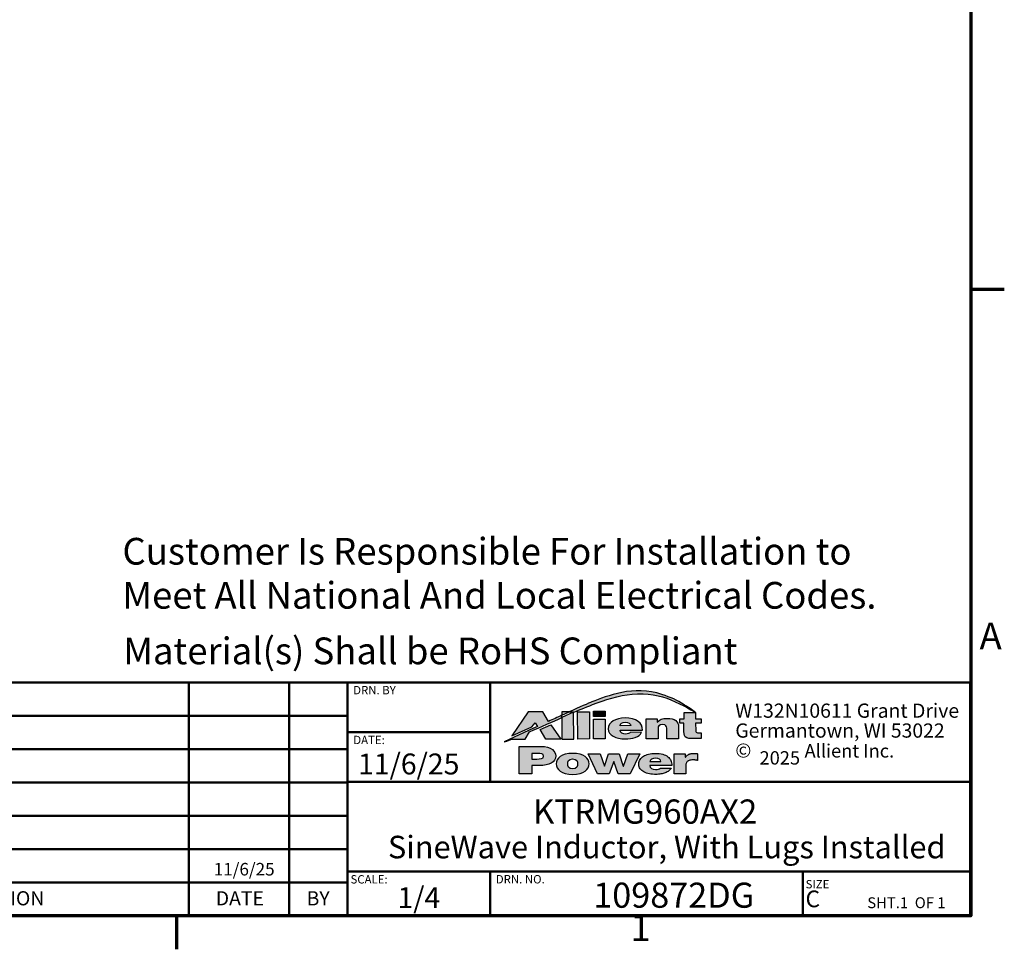
# Model space of a CAD drawing. Units: inches. Extents: x 2 to 86, y 1 to 67.
# Drawn here: x 62.2 to 85.8, y 1.2 to 23.4 of the extents above; entities that cross this region are included whole.
import ezdxf
from ezdxf.enums import TextEntityAlignment as Align

# ---------------------------------------------------------------- set-up
doc = ezdxf.new("R2010")
doc.units = ezdxf.units.IN
doc.header["$LTSCALE"] = 4
doc.header["$MEASUREMENT"] = 0
doc.layers.get('0').update_dxf_attribs({"lineweight": 25})
for name, color, linetype, lineweight in [('Border (ANSI)', 7, 'Continuous', 70), ('Hatch (ANSI)', 7, 'Continuous', 18), ('Symbol (ANSI)', 7, 'Continuous', 25), ('Title (ANSI)', 7, 'Continuous', 50)]:
    doc.layers.add(name, color=color, linetype=linetype, lineweight=lineweight)
doc.styles.add('Note Text (ANSI)', font='tahoma.ttf')
doc.styles.add('Text Style159', font='times.ttf')
doc.styles.add('Text Style160', font='times.ttf')
doc.styles.add('Text Style162', font='times.ttf')
doc.styles.add('Text Style163', font='times.ttf')
doc.styles.add('Text Style164', font='times.ttf')
doc.styles.add('Text Style165', font='times.ttf')
doc.styles.add('Text Style168', font='times.ttf')
doc.styles.add('Text Style39', font='tahoma.ttf')
doc.styles.add('Text Style41', font='times.ttf')
doc.styles.add('Text Style53', font='times.ttf')

# ---------------------------------------------------------------- blocks, each defined once
blk = doc.blocks.new('Borders Default Border')
at = {"layer": 'Border (ANSI)'}
for p, q in [((21.25, 4.25), (21.45, 4.25)), ((16.5, 0.5), (16.5, 0.3))]:
    blk.add_line(p, q, dxfattribs=at)
at = {"layer": 'Border (ANSI)', "flags": 128}
blk.add_lwpolyline([(0.75, 0.5), (0.75, 16.5), (21.25, 16.5), (21.25, 0.5), (0.75, 0.5)], dxfattribs=at)
at = {"layer": 'Border (ANSI)', "char_height": 0.16, "attachment_point": 7, "style": 'Note Text (ANSI)'}
for s, insert in [('A', (21.3019, 2.045)), ('1', (19.2139, 0.3))]:
    blk.add_mtext(s, dxfattribs=dict(at, insert=insert))
blk = doc.blocks.new('Title Blocks ALLIENT_2')
at = {"layer": 'Hatch (ANSI)'}
h = blk.add_hatch(color=256, dxfattribs=at)
h.paths.add_polyline_path([(8.1099, 3.4558), (8.066, 3.4357), (8.066, 3.4223), (8.1361, 3.454), (8.1361, 3.456)], flags=0)
edge = h.paths.add_edge_path()
edge.add_line((8.1098, 3.4558), (8.0657, 3.4557))
edge.add_line((8.0657, 3.4557), (8.0658, 3.4357))
edge.add_spline(control_points=[(8.0658, 3.4357), (8.0658, 3.4357), (8.0658, 3.4357), (8.0657, 3.4357)], knot_values=[8, 8, 8, 8, 9, 9, 9, 9], degree=3, periodic=0)
edge.add_spline(control_points=[(8.0657, 3.4357), (8.038, 3.423), (8.0107, 3.4103), (7.9863, 3.399)], knot_values=[9, 9, 9, 9, 10, 10, 10, 10], degree=3, periodic=0)
edge.add_line((7.9863, 3.399), (7.9522, 3.4554))
edge.add_line((7.9522, 3.4554), (7.8638, 3.4552))
edge.add_line((7.8638, 3.4552), (7.7675, 3.3115))
edge.add_line((7.7675, 3.3115), (7.8863, 3.3666))
edge.add_line((7.8863, 3.3666), (7.9053, 3.3907))
edge.add_line((7.9053, 3.3907), (7.9197, 3.3681))
edge.add_spline(control_points=[(7.9197, 3.3681), (7.9055, 3.3615), (7.897, 3.3576), (7.897, 3.3575)], knot_values=[16, 16, 16, 16, 17, 17, 17, 17], degree=3, periodic=0)
edge.add_line((7.897, 3.3575), (7.7215, 3.2757))
edge.add_spline(control_points=[(7.7215, 3.2757), (7.7424, 3.2834), (7.7552, 3.2881), (7.7656, 3.292)], knot_values=[18, 18, 18, 18, 19, 19, 19, 19], degree=3, periodic=0)
edge.add_line((7.7656, 3.292), (7.8455, 3.2923))
edge.add_line((7.8455, 3.2923), (7.8727, 3.3364))
edge.add_spline(control_points=[(7.8727, 3.3364), (7.9421, 3.3661), (8.0144, 3.3987), (8.0658, 3.4221)], knot_values=[21, 21, 21, 21, 22, 22, 22, 22], degree=3, periodic=0)
edge.add_line((8.0658, 3.4221), (8.0662, 3.2931))
edge.add_line((8.0662, 3.2931), (8.1367, 3.2933))
edge.add_line((8.1367, 3.2933), (8.1362, 3.4539))
edge.add_spline(control_points=[(8.1362, 3.4539), (8.1492, 3.4592), (8.2053, 3.4822), (8.2499, 3.4994)], knot_values=[25, 25, 25, 25, 26, 26, 26, 26], degree=3, periodic=0)
edge.add_spline(control_points=[(8.2499, 3.4994), (8.3229, 3.5275), (8.4058, 3.554), (8.4856, 3.5619)], knot_values=[26, 26, 26, 26, 27, 27, 27, 27], degree=3, periodic=0)
edge.add_spline(control_points=[(8.4856, 3.5619), (8.5753, 3.5707), (8.6558, 3.5535), (8.718, 3.5278)], knot_values=[27, 27, 27, 27, 28, 28, 28, 28], degree=3, periodic=0)
edge.add_spline(control_points=[(8.718, 3.5278), (8.7857, 3.4999), (8.8658, 3.4524), (8.8658, 3.4516)], knot_values=[28, 28, 28, 28, 29, 29, 29, 29], degree=3, periodic=0)
edge.add_line((8.8658, 3.4516), (8.8658, 3.4522))
edge.add_spline(control_points=[(8.8658, 3.4522), (8.8509, 3.4631), (8.8375, 3.4731), (8.7978, 3.498)], knot_values=[1, 1, 1, 1, 2, 2, 2, 2], degree=3, periodic=0)
edge.add_spline(control_points=[(8.7978, 3.498), (8.7519, 3.5268), (8.72, 3.5414), (8.6642, 3.5603)], knot_values=[2, 2, 2, 2, 3, 3, 3, 3], degree=3, periodic=0)
edge.add_spline(control_points=[(8.6642, 3.5603), (8.4979, 3.6168), (8.3324, 3.5499), (8.2459, 3.5157)], knot_values=[3, 3, 3, 3, 4, 4, 4, 4], degree=3, periodic=0)
edge.add_spline(control_points=[(8.2459, 3.5157), (8.2262, 3.5079), (8.1708, 3.4836), (8.1098, 3.4558)], knot_values=[4, 4, 4, 4, 5, 5, 5, 5], degree=3, periodic=0)
edge.add_spline(control_points=[(8.1098, 3.4558), (8.1098, 3.4558), (8.1098, 3.4558), (8.1098, 3.4558)], knot_values=[5, 5, 5, 5, 6, 6, 6, 6], degree=3, periodic=0)
for points in [[(8.2304, 3.4562), (8.1599, 3.456), (8.1604, 3.2934), (8.2309, 3.2936)], [(8.2542, 3.4271), (8.3247, 3.4273), (8.3246, 3.4607), (8.2541, 3.4605)], [(7.9351, 3.3505), (7.9705, 3.2927), (8.0373, 3.293), (8.0592, 3.293), (7.9999, 3.3787)], [(8.3248, 3.4122), (8.3251, 3.2939), (8.2546, 3.2937), (8.2543, 3.412)], [(8.4033, 3.0846), (8.474, 3.0846), (8.5315, 3.2044), (8.4597, 3.2044), (8.4346, 3.1303), (8.4332, 3.1303), (8.4092, 3.2044), (8.3447, 3.2044), (8.3217, 3.1303), (8.321, 3.1303), (8.2942, 3.2044), (8.2224, 3.2044), (8.2788, 3.0846), (8.3496, 3.0846), (8.3764, 3.1582), (8.3771, 3.1582)], [(8.7379, 3.2044), (8.7379, 3.0847), (8.7381, 3.0846), (8.8065, 3.0846), (8.8069, 3.0846), (8.8069, 3.1319), (8.807, 3.1358), (8.8074, 3.1398), (8.8081, 3.1435), (8.8091, 3.147), (8.8103, 3.1501), (8.8119, 3.153), (8.8137, 3.1556), (8.8158, 3.158), (8.8182, 3.1601), (8.8208, 3.1619), (8.8237, 3.1635), (8.8269, 3.1649), (8.8303, 3.166), (8.834, 3.1669), (8.8379, 3.1675), (8.8421, 3.1679), (8.8466, 3.1681), (8.85, 3.1681), (8.8523, 3.1681), (8.8544, 3.1681), (8.8564, 3.168), (8.8582, 3.1679), (8.86, 3.1678), (8.8617, 3.1676), (8.8632, 3.1675), (8.8647, 3.1673), (8.8661, 3.1671), (8.8675, 3.1669), (8.8688, 3.1666), (8.8701, 3.1664), (8.8713, 3.1662), (8.8725, 3.1659), (8.8737, 3.1656), (8.8749, 3.1654), (8.8759, 3.1652), (8.8759, 3.2055), (8.875, 3.2057), (8.8738, 3.2059), (8.8727, 3.2061), (8.8715, 3.2062), (8.8704, 3.2064), (8.8692, 3.2065), (8.8681, 3.2067), (8.8669, 3.2068), (8.8658, 3.2069), (8.8646, 3.207), (8.8634, 3.2071), (8.8623, 3.2072), (8.8611, 3.2072), (8.8599, 3.2073), (8.8587, 3.2073), (8.8575, 3.2074), (8.8563, 3.2074), (8.8537, 3.2074), (8.8496, 3.2072), (8.8456, 3.2069), (8.8419, 3.2065), (8.8383, 3.2059), (8.8349, 3.2051), (8.8317, 3.2042), (8.8286, 3.2032), (8.8257, 3.202), (8.8229, 3.2006), (8.8202, 3.1992), (8.8177, 3.1975), (8.8152, 3.1958), (8.8129, 3.1939), (8.8107, 3.1919), (8.8086, 3.1897), (8.8066, 3.1874), (8.8048, 3.1852), (8.8041, 3.1852), (8.8041, 3.1853), (8.8041, 3.2043), (8.804, 3.2044)]]:
    blk.add_hatch(color=256, dxfattribs=at).paths.add_polyline_path(points)
h = blk.add_hatch(color=256, dxfattribs=at)
edge = h.paths.add_edge_path(flags=0)
edge.add_spline(control_points=[(8.4466, 3.3937), (8.4256, 3.3937), (8.4137, 3.3857), (8.4138, 3.3731)], knot_values=[2, 2, 2, 2, 3, 3, 3, 3], degree=3, periodic=0)
edge.add_line((8.4138, 3.3731), (8.4778, 3.3733))
edge.add_spline(control_points=[(8.4778, 3.3733), (8.4778, 3.3841), (8.4632, 3.3938), (8.4466, 3.3937)], knot_values=[0, 0, 0, 0, 1, 1, 1, 1], degree=3, periodic=0)
edge = h.paths.add_edge_path()
edge.add_spline(control_points=[(8.4488, 3.3227), (8.4302, 3.3227), (8.4139, 3.3319), (8.4139, 3.3459)], knot_values=[0, 0, 0, 0, 1, 1, 1, 1], degree=3, periodic=0)
edge.add_line((8.4139, 3.3459), (8.5484, 3.3463))
edge.add_spline(control_points=[(8.5484, 3.3463), (8.5493, 3.3892), (8.5095, 3.4193), (8.4438, 3.4191)], knot_values=[2, 2, 2, 2, 3, 3, 3, 3], degree=3, periodic=0)
edge.add_spline(control_points=[(8.4438, 3.4191), (8.3869, 3.419), (8.3432, 3.394), (8.3433, 3.3552)], knot_values=[3, 3, 3, 3, 4, 4, 4, 4], degree=3, periodic=0)
edge.add_spline(control_points=[(8.3433, 3.3552), (8.3435, 3.3155), (8.3876, 3.2939), (8.4445, 3.2941)], knot_values=[4, 4, 4, 4, 5, 5, 5, 5], degree=3, periodic=0)
edge.add_spline(control_points=[(8.4445, 3.2941), (8.4858, 3.2942), (8.5305, 3.304), (8.5427, 3.3334)], knot_values=[5, 5, 5, 5, 6, 6, 6, 6], degree=3, periodic=0)
edge.add_line((8.5427, 3.3334), (8.4752, 3.3332))
edge.add_spline(control_points=[(8.4752, 3.3332), (8.4702, 3.3262), (8.46, 3.3228), (8.4488, 3.3227)], knot_values=[7, 7, 7, 7, 8, 8, 8, 8], degree=3, periodic=0)
h = blk.add_hatch(color=256, dxfattribs=at)
edge = h.paths.add_edge_path()
edge.add_line((8.5703, 3.4131), (8.5706, 3.2948))
edge.add_line((8.5706, 3.2948), (8.6411, 3.295))
edge.add_line((8.6411, 3.295), (8.6409, 3.3553))
edge.add_spline(control_points=[(8.6409, 3.3553), (8.6409, 3.3704), (8.6466, 3.3797), (8.6683, 3.3798), (8.6883, 3.3798), (8.6931, 3.3694), (8.6931, 3.3577)], knot_values=[3, 3, 3, 3, 4, 4, 4, 5, 5, 5, 5], degree=3, periodic=0)
edge.add_line((8.6931, 3.3577), (8.6933, 3.2952))
edge.add_line((8.6933, 3.2952), (8.7638, 3.2954))
edge.add_line((8.7638, 3.2954), (8.7636, 3.3663))
edge.add_spline(control_points=[(8.7636, 3.3663), (8.7635, 3.3988), (8.7414, 3.417), (8.6946, 3.4169), (8.6679, 3.4168), (8.6506, 3.409), (8.6347, 3.3948)], knot_values=[10, 10, 10, 10, 11, 11, 11, 12, 12, 12, 12], degree=3, periodic=0)
edge.add_line((8.6347, 3.3948), (8.6347, 3.4133))
edge.add_line((8.6347, 3.4133), (8.5703, 3.4131))
h = blk.add_hatch(color=256, dxfattribs=at)
edge = h.paths.add_edge_path()
edge.add_line((8.8658, 3.4516), (8.7963, 3.4514))
edge.add_line((8.7963, 3.4514), (8.7964, 3.4146))
edge.add_line((8.7964, 3.4146), (8.7703, 3.4145))
edge.add_line((8.7703, 3.4145), (8.7704, 3.3874))
edge.add_line((8.7704, 3.3874), (8.7955, 3.3875))
edge.add_line((8.7955, 3.3875), (8.7956, 3.338))
edge.add_spline(control_points=[(8.7956, 3.338), (8.7957, 3.2972), (8.8069, 3.2929), (8.8994, 3.2966)], knot_values=[7, 7, 7, 7, 8, 8, 8, 8], degree=3, periodic=0)
edge.add_line((8.8994, 3.2966), (8.8993, 3.3302))
edge.add_line((8.8993, 3.3302), (8.8881, 3.3302))
edge.add_spline(control_points=[(8.8881, 3.3302), (8.8685, 3.3301), (8.8661, 3.3339), (8.8661, 3.3448)], knot_values=[4, 4, 4, 4, 5, 5, 5, 5], degree=3, periodic=0)
edge.add_line((8.8661, 3.3448), (8.8659, 3.3877))
edge.add_line((8.8659, 3.3877), (8.8998, 3.3878))
edge.add_line((8.8998, 3.3878), (8.8997, 3.4149))
edge.add_line((8.8997, 3.4149), (8.8659, 3.4148))
edge.add_line((8.8659, 3.4148), (8.8658, 3.4516))
h = blk.add_hatch(color=256, dxfattribs=at)
edge = h.paths.add_edge_path(flags=0)
edge.add_spline(control_points=[(7.9205, 3.2072), (7.9393, 3.2072), (7.9568, 3.2062), (7.9568, 3.1912), (7.9568, 3.1746), (7.9359, 3.1737), (7.916, 3.1737)], knot_values=[1, 1, 1, 1, 2, 2, 2, 3, 3, 3, 3], degree=3, periodic=0)
edge.add_line((7.916, 3.1737), (7.8864, 3.1737))
edge.add_line((7.8864, 3.1737), (7.8864, 3.2072))
edge.add_line((7.8864, 3.2072), (7.9205, 3.2072))
edge = h.paths.add_edge_path()
edge.add_spline(control_points=[(7.9379, 3.2494), (8.0056, 3.2494), (8.0293, 3.2166), (8.0293, 3.1931), (8.0293, 3.1531), (7.9888, 3.1344), (7.9317, 3.1344)], knot_values=[1, 1, 1, 1, 2, 2, 2, 3, 3, 3, 3], degree=3, periodic=0)
edge.add_line((7.9317, 3.1344), (7.8864, 3.1344))
edge.add_line((7.8864, 3.1344), (7.8864, 3.0846))
edge.add_line((7.8864, 3.0846), (7.8097, 3.0846))
edge.add_line((7.8097, 3.0846), (7.8097, 3.2494))
edge.add_line((7.8097, 3.2494), (7.9379, 3.2494))
h = blk.add_hatch(color=256, dxfattribs=at)
edge = h.paths.add_edge_path(flags=0)
edge.add_spline(control_points=[(8.1303, 3.1741), (8.1042, 3.1741), (8.1007, 3.1573), (8.1007, 3.1446), (8.1007, 3.1319), (8.1042, 3.1148), (8.1303, 3.1148), (8.1565, 3.1148), (8.16, 3.1319), (8.16, 3.1446), (8.16, 3.1573), (8.1565, 3.1741), (8.1303, 3.1741)], knot_values=[-4, -4, -4, -4, -3, -3, -3, -2, -2, -2, -1, -1, -1, 0, 0, 0, 0], degree=3, periodic=0)
edge = h.paths.add_edge_path()
edge.add_spline(control_points=[(8.1303, 3.0816), (8.1983, 3.0816), (8.229, 3.1114), (8.229, 3.1446), (8.229, 3.1778), (8.1983, 3.2074), (8.1303, 3.2074), (8.0624, 3.2074), (8.0317, 3.1778), (8.0317, 3.1446), (8.0317, 3.1114), (8.0624, 3.0816), (8.1303, 3.0816)], knot_values=[0, 0, 0, 0, 1, 1, 1, 2, 2, 2, 3, 3, 3, 4, 4, 4, 4], degree=3, periodic=0)
h = blk.add_hatch(color=256, dxfattribs=at)
edge = h.paths.add_edge_path(flags=0)
edge.add_line((8.5915, 3.158), (8.6574, 3.158))
edge.add_spline(control_points=[(8.6574, 3.158), (8.6574, 3.1691), (8.6448, 3.1781), (8.627, 3.1781), (8.6065, 3.1781), (8.5946, 3.1709), (8.5915, 3.158)], knot_values=[-2, -2, -2, -2, -1, -1, -1, 0, 0, 0, 0], degree=3, periodic=0)
edge = h.paths.add_edge_path()
edge.add_line((8.5391, 3.1098), (8.5443, 3.1049))
edge.add_line((8.5443, 3.1049), (8.5502, 3.1004))
edge.add_line((8.5502, 3.1004), (8.5568, 3.0964))
edge.add_line((8.5568, 3.0964), (8.5641, 3.0929))
edge.add_line((8.5641, 3.0929), (8.5719, 3.0899))
edge.add_line((8.5719, 3.0899), (8.5803, 3.0873))
edge.add_line((8.5803, 3.0873), (8.5893, 3.0851))
edge.add_line((8.5893, 3.0851), (8.5987, 3.0835))
edge.add_line((8.5987, 3.0835), (8.6085, 3.0824))
edge.add_line((8.6085, 3.0824), (8.6188, 3.0817))
edge.add_line((8.6188, 3.0817), (8.6286, 3.0816))
edge.add_line((8.6286, 3.0816), (8.6361, 3.0818))
edge.add_line((8.6361, 3.0818), (8.6435, 3.0823))
edge.add_line((8.6435, 3.0823), (8.6508, 3.083))
edge.add_line((8.6508, 3.083), (8.6579, 3.0841))
edge.add_line((8.6579, 3.0841), (8.6649, 3.0854))
edge.add_line((8.6649, 3.0854), (8.6716, 3.087))
edge.add_line((8.6716, 3.087), (8.678, 3.0889))
edge.add_line((8.678, 3.0889), (8.6842, 3.0911))
edge.add_line((8.6842, 3.0911), (8.69, 3.0936))
edge.add_line((8.69, 3.0936), (8.6955, 3.0964))
edge.add_line((8.6955, 3.0964), (8.7007, 3.0995))
edge.add_line((8.7007, 3.0995), (8.7054, 3.1028))
edge.add_line((8.7054, 3.1028), (8.7097, 3.1065))
edge.add_line((8.7097, 3.1065), (8.7136, 3.1105))
edge.add_line((8.7136, 3.1105), (8.7169, 3.1148))
edge.add_line((8.7169, 3.1148), (8.7198, 3.1194))
edge.add_line((8.7198, 3.1194), (8.6553, 3.1194))
edge.add_spline(control_points=[(8.6553, 3.1194), (8.6497, 3.1137), (8.6375, 3.1109), (8.6263, 3.1109), (8.6047, 3.1109), (8.5929, 3.1206), (8.5911, 3.1342)], knot_values=[0, 0, 0, 0, 1, 1, 1, 2, 2, 2, 2], degree=3, periodic=0)
edge.add_line((8.5911, 3.1342), (8.7236, 3.1342))
edge.add_line((8.7236, 3.1342), (8.7232, 3.1426))
edge.add_line((8.7232, 3.1426), (8.7222, 3.1505))
edge.add_line((8.7222, 3.1505), (8.7204, 3.1579))
edge.add_line((8.7204, 3.1579), (8.7178, 3.1649))
edge.add_line((8.7178, 3.1649), (8.7145, 3.1714))
edge.add_line((8.7145, 3.1714), (8.7104, 3.1773))
edge.add_line((8.7104, 3.1773), (8.7055, 3.1828))
edge.add_line((8.7055, 3.1828), (8.6999, 3.1877))
edge.add_line((8.6999, 3.1877), (8.6934, 3.1921))
edge.add_line((8.6934, 3.1921), (8.6861, 3.196))
edge.add_line((8.6861, 3.196), (8.6779, 3.1993))
edge.add_line((8.6779, 3.1993), (8.6689, 3.2021))
edge.add_line((8.6689, 3.2021), (8.659, 3.2043))
edge.add_line((8.659, 3.2043), (8.6483, 3.2059))
edge.add_line((8.6483, 3.2059), (8.6366, 3.2069))
edge.add_line((8.6366, 3.2069), (8.624, 3.2074))
edge.add_line((8.624, 3.2074), (8.613, 3.2072))
edge.add_line((8.613, 3.2072), (8.603, 3.2064))
edge.add_line((8.603, 3.2064), (8.5934, 3.2051))
edge.add_line((8.5934, 3.2051), (8.5844, 3.2031))
edge.add_line((8.5844, 3.2031), (8.5759, 3.2007))
edge.add_line((8.5759, 3.2007), (8.568, 3.1977))
edge.add_line((8.568, 3.1977), (8.5607, 3.1943))
edge.add_line((8.5607, 3.1943), (8.5539, 3.1904))
edge.add_line((8.5539, 3.1904), (8.5478, 3.1861))
edge.add_line((8.5478, 3.1861), (8.5424, 3.1815))
edge.add_line((8.5424, 3.1815), (8.5377, 3.1765))
edge.add_line((8.5377, 3.1765), (8.5337, 3.1711))
edge.add_line((8.5337, 3.1711), (8.5304, 3.1655))
edge.add_line((8.5304, 3.1655), (8.5279, 3.1597))
edge.add_line((8.5279, 3.1597), (8.5262, 3.1536))
edge.add_line((8.5262, 3.1536), (8.5254, 3.1473))
edge.add_line((8.5254, 3.1473), (8.5254, 3.1405))
edge.add_line((8.5254, 3.1405), (8.5263, 3.1335))
edge.add_line((8.5263, 3.1335), (8.5282, 3.127))
edge.add_line((8.5282, 3.127), (8.531, 3.1208))
edge.add_line((8.531, 3.1208), (8.5346, 3.1151))
edge.add_line((8.5346, 3.1151), (8.5391, 3.1098))
for p, q in [((7.8638, 3.4552), (7.7675, 3.3115)), ((7.9522, 3.4554), (7.8638, 3.4552)), ((7.9863, 3.399), (7.9522, 3.4554)), ((8.1098, 3.4558), (8.0657, 3.4557)), ((8.0657, 3.4557), (8.0658, 3.4357)), ((8.0658, 3.4221), (8.0662, 3.2931)), ((8.066, 3.4357), (8.1099, 3.4558)), ((8.1361, 3.454), (8.066, 3.4223)), ((8.066, 3.4223), (8.066, 3.4357)), ((8.1099, 3.4558), (8.1361, 3.456)), ((8.1361, 3.456), (8.1361, 3.454)), ((8.1367, 3.2933), (8.1362, 3.4539)), ((8.1599, 3.456), (8.2304, 3.4562)), ((8.1604, 3.2934), (8.1599, 3.456)), ((8.2304, 3.4562), (8.2309, 3.2936)), ((8.2541, 3.4605), (8.3246, 3.4607)), ((8.2542, 3.4271), (8.2541, 3.4605)), ((8.3247, 3.4273), (8.2542, 3.4271)), ((8.3246, 3.4607), (8.3247, 3.4273)), ((8.7963, 3.4514), (8.8658, 3.4516)), ((8.7964, 3.4146), (8.7963, 3.4514)), ((8.8658, 3.4516), (8.8658, 3.4522)), ((8.8658, 3.4516), (8.8659, 3.4148)), ((7.897, 3.3575), (7.7215, 3.2757)), ((7.7675, 3.3115), (7.8863, 3.3666)), ((7.8863, 3.3666), (7.9053, 3.3907)), ((7.9053, 3.3907), (7.9197, 3.3681)), ((7.9351, 3.3505), (7.9999, 3.3787)), ((7.9999, 3.3787), (8.0592, 3.293)), ((8.2543, 3.412), (8.3248, 3.4122)), ((8.2546, 3.2937), (8.2543, 3.412)), ((8.3248, 3.4122), (8.3251, 3.2939)), ((8.4778, 3.3733), (8.4138, 3.3731)), ((8.5703, 3.4131), (8.6347, 3.4133)), ((8.5706, 3.2948), (8.5703, 3.4131)), ((8.6347, 3.4133), (8.6347, 3.3948)), ((8.6933, 3.2952), (8.6931, 3.3577)), ((8.7636, 3.3663), (8.7638, 3.2954)), ((8.7703, 3.4145), (8.7964, 3.4146)), ((8.7704, 3.3874), (8.7703, 3.4145)), ((8.7955, 3.3875), (8.7704, 3.3874)), ((8.7956, 3.338), (8.7955, 3.3875)), ((8.8659, 3.4148), (8.8997, 3.4149)), ((8.8998, 3.3878), (8.8659, 3.3877)), ((8.8659, 3.3877), (8.8661, 3.3448)), ((8.8997, 3.4149), (8.8998, 3.3878)), ((7.8455, 3.2923), (7.8727, 3.3364)), ((7.9705, 3.2927), (7.9351, 3.3505)), ((8.4139, 3.3459), (8.5484, 3.3463)), ((8.5427, 3.3334), (8.4752, 3.3332)), ((8.6409, 3.3553), (8.6411, 3.295)), ((8.8881, 3.3302), (8.8993, 3.3302)), ((8.8993, 3.3302), (8.8994, 3.2966)), ((7.7656, 3.292), (7.8455, 3.2923)), ((7.8097, 3.2494), (7.9379, 3.2494)), ((7.8097, 3.0846), (7.8097, 3.2494)), ((8.0373, 3.293), (7.9705, 3.2927)), ((8.0592, 3.293), (8.0373, 3.293)), ((8.0662, 3.2931), (8.1367, 3.2933)), ((8.2309, 3.2936), (8.1604, 3.2934)), ((8.3251, 3.2939), (8.2546, 3.2937)), ((8.6411, 3.295), (8.5706, 3.2948)), ((8.7638, 3.2954), (8.6933, 3.2952)), ((7.9205, 3.2072), (7.8864, 3.2072)), ((7.8864, 3.2072), (7.8864, 3.1737)), ((8.2788, 3.0846), (8.2224, 3.2044)), ((8.2224, 3.2044), (8.2942, 3.2044)), ((8.2942, 3.2044), (8.321, 3.1303)), ((8.3217, 3.1303), (8.3447, 3.2044)), ((8.3447, 3.2044), (8.4092, 3.2044)), ((8.4092, 3.2044), (8.4332, 3.1303)), ((8.4346, 3.1303), (8.4597, 3.2044)), ((8.4597, 3.2044), (8.5315, 3.2044)), ((8.5315, 3.2044), (8.474, 3.0846)), ((8.5377, 3.1765), (8.5424, 3.1815)), ((8.5424, 3.1815), (8.5478, 3.1861)), ((8.5478, 3.1861), (8.5539, 3.1904)), ((8.5539, 3.1904), (8.5607, 3.1943)), ((8.5607, 3.1943), (8.568, 3.1977)), ((8.568, 3.1977), (8.5759, 3.2007)), ((8.5759, 3.2007), (8.5844, 3.2031)), ((8.5844, 3.2031), (8.5934, 3.2051)), ((8.5934, 3.2051), (8.603, 3.2064)), ((8.603, 3.2064), (8.613, 3.2072)), ((8.613, 3.2072), (8.624, 3.2074)), ((8.624, 3.2074), (8.6366, 3.2069)), ((8.6366, 3.2069), (8.6483, 3.2059)), ((8.6483, 3.2059), (8.659, 3.2043)), ((8.659, 3.2043), (8.6689, 3.2021)), ((8.6689, 3.2021), (8.6779, 3.1993)), ((8.6779, 3.1993), (8.6861, 3.196)), ((8.6861, 3.196), (8.6934, 3.1921)), ((8.6934, 3.1921), (8.6999, 3.1877)), ((8.6999, 3.1877), (8.7055, 3.1828)), ((8.7055, 3.1828), (8.7104, 3.1773)), ((8.7379, 3.2044), (8.7385, 3.2044)), ((8.7379, 3.2032), (8.7379, 3.2044)), ((8.7379, 3.2), (8.7379, 3.2032)), ((8.7379, 3.1949), (8.7379, 3.2)), ((8.7379, 3.1882), (8.7379, 3.1949)), ((8.7379, 3.1803), (8.7379, 3.1882)), ((8.7379, 3.1714), (8.7379, 3.1803)), ((8.7385, 3.2044), (8.7403, 3.2044)), ((8.7403, 3.2044), (8.7431, 3.2044)), ((8.7431, 3.2044), (8.7468, 3.2044)), ((8.7468, 3.2044), (8.7512, 3.2044)), ((8.7512, 3.2044), (8.7561, 3.2044)), ((8.7561, 3.2044), (8.7615, 3.2044)), ((8.7615, 3.2044), (8.7671, 3.2044)), ((8.7671, 3.2044), (8.7728, 3.2044)), ((8.7728, 3.2044), (8.7785, 3.2044)), ((8.7785, 3.2044), (8.7839, 3.2044)), ((8.7839, 3.2044), (8.789, 3.2044)), ((8.789, 3.2044), (8.7936, 3.2044)), ((8.7936, 3.2044), (8.7976, 3.2044)), ((8.7976, 3.2044), (8.8007, 3.2044)), ((8.8007, 3.2044), (8.8029, 3.2044)), ((8.8029, 3.2044), (8.804, 3.2044)), ((8.804, 3.2044), (8.8041, 3.2043)), ((8.8041, 3.2043), (8.8041, 3.2039)), ((8.8041, 3.2039), (8.8041, 3.2032)), ((8.8041, 3.2032), (8.8041, 3.2022)), ((8.8041, 3.2022), (8.8041, 3.201)), ((8.8041, 3.201), (8.8041, 3.1996)), ((8.8041, 3.1996), (8.8041, 3.1981)), ((8.8041, 3.1981), (8.8041, 3.1965)), ((8.8041, 3.1965), (8.8041, 3.1949)), ((8.8041, 3.1949), (8.8041, 3.1932)), ((8.8041, 3.1932), (8.8041, 3.1916)), ((8.8041, 3.1916), (8.8041, 3.1901)), ((8.8041, 3.1901), (8.8041, 3.1887)), ((8.8041, 3.1887), (8.8041, 3.1875)), ((8.8041, 3.1875), (8.8041, 3.1865)), ((8.8041, 3.1865), (8.8041, 3.1858)), ((8.8041, 3.1858), (8.8041, 3.1853)), ((8.8041, 3.1853), (8.8041, 3.1852)), ((8.8041, 3.1852), (8.8041, 3.1852)), ((8.8041, 3.1852), (8.8041, 3.1852)), ((8.8041, 3.1852), (8.8042, 3.1852)), ((8.8042, 3.1852), (8.8042, 3.1852)), ((8.8042, 3.1852), (8.8043, 3.1852)), ((8.8042, 3.1852), (8.8042, 3.1852)), ((8.8043, 3.1852), (8.8044, 3.1852)), ((8.8044, 3.1852), (8.8044, 3.1852)), ((8.8044, 3.1852), (8.8045, 3.1852)), ((8.8045, 3.1852), (8.8045, 3.1852)), ((8.8045, 3.1852), (8.8046, 3.1852)), ((8.8046, 3.1852), (8.8046, 3.1852)), ((8.8046, 3.1852), (8.8047, 3.1852)), ((8.8047, 3.1852), (8.8047, 3.1852)), ((8.8047, 3.1852), (8.8048, 3.1852)), ((8.8048, 3.1852), (8.8066, 3.1874)), ((8.8048, 3.1852), (8.8048, 3.1852)), ((8.8048, 3.1852), (8.8048, 3.1852)), ((8.8066, 3.1874), (8.8086, 3.1897)), ((8.8086, 3.1897), (8.8107, 3.1919)), ((8.8107, 3.1919), (8.8129, 3.1939)), ((8.8129, 3.1939), (8.8152, 3.1958)), ((8.8152, 3.1958), (8.8177, 3.1975)), ((8.8177, 3.1975), (8.8202, 3.1992)), ((8.8202, 3.1992), (8.8229, 3.2006)), ((8.8229, 3.2006), (8.8257, 3.202)), ((8.8257, 3.202), (8.8286, 3.2032)), ((8.8286, 3.2032), (8.8317, 3.2042)), ((8.8317, 3.2042), (8.8349, 3.2051)), ((8.8349, 3.2051), (8.8383, 3.2059)), ((8.8383, 3.2059), (8.8419, 3.2065)), ((8.8419, 3.2065), (8.8456, 3.2069)), ((8.8456, 3.2069), (8.8496, 3.2072)), ((8.8496, 3.2072), (8.8537, 3.2074)), ((8.8537, 3.2074), (8.8563, 3.2074)), ((8.8563, 3.2074), (8.8575, 3.2074)), ((8.8575, 3.2074), (8.8587, 3.2073)), ((8.8587, 3.2073), (8.8599, 3.2073)), ((8.8599, 3.2073), (8.8611, 3.2072)), ((8.8611, 3.2072), (8.8623, 3.2072)), ((8.8623, 3.2072), (8.8634, 3.2071)), ((8.8634, 3.2071), (8.8646, 3.207)), ((8.8646, 3.207), (8.8658, 3.2069)), ((8.8658, 3.2069), (8.8669, 3.2068)), ((8.8669, 3.2068), (8.8681, 3.2067)), ((8.8681, 3.2067), (8.8692, 3.2065)), ((8.8692, 3.2065), (8.8704, 3.2064)), ((8.8704, 3.2064), (8.8715, 3.2062)), ((8.8715, 3.2062), (8.8727, 3.2061)), ((8.8727, 3.2061), (8.8738, 3.2059)), ((8.8738, 3.2059), (8.875, 3.2057)), ((8.875, 3.2057), (8.8759, 3.2055)), ((8.8759, 3.2055), (8.8759, 3.205)), ((8.8759, 3.205), (8.8759, 3.2038)), ((8.8759, 3.2038), (8.8759, 3.202)), ((8.8759, 3.202), (8.8759, 3.1996)), ((8.8759, 3.1996), (8.8759, 3.1969)), ((8.8759, 3.1969), (8.8759, 3.1938)), ((8.8759, 3.1938), (8.8759, 3.1905)), ((8.8759, 3.1905), (8.8759, 3.1871)), ((8.8759, 3.1871), (8.8759, 3.1836)), ((8.8759, 3.1836), (8.8759, 3.1802)), ((8.8759, 3.1802), (8.8759, 3.1769)), ((7.8864, 3.1737), (7.916, 3.1737)), ((7.9317, 3.1344), (7.8864, 3.1344)), ((7.8864, 3.1344), (7.8864, 3.0846)), ((8.321, 3.1303), (8.3217, 3.1303)), ((8.3764, 3.1582), (8.3496, 3.0846)), ((8.3771, 3.1582), (8.3764, 3.1582)), ((8.4033, 3.0846), (8.3771, 3.1582)), ((8.4332, 3.1303), (8.4346, 3.1303)), ((8.5254, 3.1473), (8.5262, 3.1536)), ((8.5254, 3.1405), (8.5254, 3.1473)), ((8.5263, 3.1335), (8.5254, 3.1405)), ((8.5262, 3.1536), (8.5279, 3.1597)), ((8.5282, 3.127), (8.5263, 3.1335)), ((8.5279, 3.1597), (8.5304, 3.1655)), ((8.531, 3.1208), (8.5282, 3.127)), ((8.5304, 3.1655), (8.5337, 3.1711)), ((8.5337, 3.1711), (8.5377, 3.1765)), ((8.7236, 3.1342), (8.5911, 3.1342)), ((8.5915, 3.158), (8.6574, 3.158)), ((8.7104, 3.1773), (8.7145, 3.1714)), ((8.7145, 3.1714), (8.7178, 3.1649)), ((8.7178, 3.1649), (8.7204, 3.1579)), ((8.7204, 3.1579), (8.7222, 3.1505)), ((8.7222, 3.1505), (8.7232, 3.1426)), ((8.7232, 3.1426), (8.7236, 3.1342)), ((8.7379, 3.1617), (8.7379, 3.1714)), ((8.7379, 3.1515), (8.7379, 3.1617)), ((8.7379, 3.1412), (8.7379, 3.1515)), ((8.7379, 3.131), (8.7379, 3.1412)), ((8.7379, 3.1211), (8.7379, 3.131)), ((8.7379, 3.1118), (8.7379, 3.1211)), ((8.807, 3.1358), (8.8069, 3.1319)), ((8.8069, 3.1319), (8.8069, 3.1314)), ((8.8069, 3.1314), (8.8069, 3.13)), ((8.8069, 3.13), (8.8069, 3.1279)), ((8.8069, 3.1279), (8.8069, 3.1253)), ((8.8069, 3.1253), (8.8069, 3.1221)), ((8.8069, 3.1221), (8.8069, 3.1185)), ((8.8074, 3.1398), (8.807, 3.1358)), ((8.8081, 3.1435), (8.8074, 3.1398)), ((8.8091, 3.147), (8.8081, 3.1435)), ((8.8103, 3.1501), (8.8091, 3.147)), ((8.8119, 3.153), (8.8103, 3.1501)), ((8.8137, 3.1556), (8.8119, 3.153)), ((8.8158, 3.158), (8.8137, 3.1556)), ((8.8182, 3.1601), (8.8158, 3.158)), ((8.8208, 3.1619), (8.8182, 3.1601)), ((8.8237, 3.1635), (8.8208, 3.1619)), ((8.8269, 3.1649), (8.8237, 3.1635)), ((8.8303, 3.166), (8.8269, 3.1649)), ((8.834, 3.1669), (8.8303, 3.166)), ((8.8379, 3.1675), (8.834, 3.1669)), ((8.8421, 3.1679), (8.8379, 3.1675)), ((8.8466, 3.1681), (8.8421, 3.1679)), ((8.85, 3.1681), (8.8466, 3.1681)), ((8.8523, 3.1681), (8.85, 3.1681)), ((8.8544, 3.1681), (8.8523, 3.1681)), ((8.8564, 3.168), (8.8544, 3.1681)), ((8.8582, 3.1679), (8.8564, 3.168)), ((8.86, 3.1678), (8.8582, 3.1679)), ((8.8617, 3.1676), (8.86, 3.1678)), ((8.8632, 3.1675), (8.8617, 3.1676)), ((8.8647, 3.1673), (8.8632, 3.1675)), ((8.8661, 3.1671), (8.8647, 3.1673)), ((8.8675, 3.1669), (8.8661, 3.1671)), ((8.8688, 3.1666), (8.8675, 3.1669)), ((8.8701, 3.1664), (8.8688, 3.1666)), ((8.8713, 3.1662), (8.8701, 3.1664)), ((8.8725, 3.1659), (8.8713, 3.1662)), ((8.8737, 3.1656), (8.8725, 3.1659)), ((8.8749, 3.1654), (8.8737, 3.1656)), ((8.8759, 3.1652), (8.8749, 3.1654)), ((8.8759, 3.1769), (8.8759, 3.1738)), ((8.8759, 3.1738), (8.8759, 3.171)), ((8.8759, 3.171), (8.8759, 3.1687)), ((8.8759, 3.1687), (8.8759, 3.1669)), ((8.8759, 3.1669), (8.8759, 3.1657)), ((8.8759, 3.1657), (8.8759, 3.1652)), ((7.8864, 3.0846), (7.8097, 3.0846)), ((8.3496, 3.0846), (8.2788, 3.0846)), ((8.474, 3.0846), (8.4033, 3.0846)), ((8.5346, 3.1151), (8.531, 3.1208)), ((8.5391, 3.1098), (8.5346, 3.1151)), ((8.5443, 3.1049), (8.5391, 3.1098)), ((8.5502, 3.1004), (8.5443, 3.1049)), ((8.5568, 3.0964), (8.5502, 3.1004)), ((8.5641, 3.0929), (8.5568, 3.0964)), ((8.5719, 3.0899), (8.5641, 3.0929)), ((8.5803, 3.0873), (8.5719, 3.0899)), ((8.5893, 3.0851), (8.5803, 3.0873)), ((8.5987, 3.0835), (8.5893, 3.0851)), ((8.6085, 3.0824), (8.5987, 3.0835)), ((8.6188, 3.0817), (8.6085, 3.0824)), ((8.6286, 3.0816), (8.6188, 3.0817)), ((8.6361, 3.0818), (8.6286, 3.0816)), ((8.6435, 3.0823), (8.6361, 3.0818)), ((8.6508, 3.083), (8.6435, 3.0823)), ((8.6579, 3.0841), (8.6508, 3.083)), ((8.6553, 3.1194), (8.7198, 3.1194)), ((8.6649, 3.0854), (8.6579, 3.0841)), ((8.6716, 3.087), (8.6649, 3.0854)), ((8.678, 3.0889), (8.6716, 3.087)), ((8.6842, 3.0911), (8.678, 3.0889)), ((8.69, 3.0936), (8.6842, 3.0911)), ((8.6955, 3.0964), (8.69, 3.0936)), ((8.7007, 3.0995), (8.6955, 3.0964)), ((8.7054, 3.1028), (8.7007, 3.0995)), ((8.7097, 3.1065), (8.7054, 3.1028)), ((8.7136, 3.1105), (8.7097, 3.1065)), ((8.7169, 3.1148), (8.7136, 3.1105)), ((8.7198, 3.1194), (8.7169, 3.1148)), ((8.7379, 3.1035), (8.7379, 3.1118)), ((8.7379, 3.0963), (8.7379, 3.1035)), ((8.7379, 3.0906), (8.7379, 3.0963)), ((8.7379, 3.0867), (8.7379, 3.0906)), ((8.7379, 3.0847), (8.7379, 3.0867)), ((8.7381, 3.0846), (8.7379, 3.0847)), ((8.7396, 3.0846), (8.7381, 3.0846)), ((8.7422, 3.0846), (8.7396, 3.0846)), ((8.7457, 3.0846), (8.7422, 3.0846)), ((8.75, 3.0846), (8.7457, 3.0846)), ((8.755, 3.0846), (8.75, 3.0846)), ((8.7604, 3.0846), (8.755, 3.0846)), ((8.7662, 3.0846), (8.7604, 3.0846)), ((8.7721, 3.0846), (8.7662, 3.0846)), ((8.778, 3.0846), (8.7721, 3.0846)), ((8.7838, 3.0846), (8.778, 3.0846)), ((8.7893, 3.0846), (8.7838, 3.0846)), ((8.7943, 3.0846), (8.7893, 3.0846)), ((8.7987, 3.0846), (8.7943, 3.0846)), ((8.8023, 3.0846), (8.7987, 3.0846)), ((8.805, 3.0846), (8.8023, 3.0846)), ((8.8065, 3.0846), (8.805, 3.0846)), ((8.8069, 3.0846), (8.8065, 3.0846)), ((8.8069, 3.1185), (8.8069, 3.1147)), ((8.8069, 3.1147), (8.8069, 3.1107)), ((8.8069, 3.1107), (8.8069, 3.1066)), ((8.8069, 3.1066), (8.8069, 3.1025)), ((8.8069, 3.1025), (8.8069, 3.0987)), ((8.8069, 3.0987), (8.8069, 3.095)), ((8.8069, 3.095), (8.8069, 3.0918)), ((8.8069, 3.0918), (8.8069, 3.089)), ((8.8069, 3.089), (8.8069, 3.0868)), ((8.8069, 3.0868), (8.8069, 3.0853)), ((8.8069, 3.0853), (8.8069, 3.0846))]:
    blk.add_line(p, q)
for points in [[(8.6642, 3.5603), (8.4979, 3.6168), (8.3324, 3.5499), (8.2459, 3.5157)], [(8.2499, 3.4994), (8.3229, 3.5275), (8.4058, 3.554), (8.4856, 3.5619)], [(8.4856, 3.5619), (8.5753, 3.5707), (8.6558, 3.5535), (8.718, 3.5278)], [(8.7978, 3.498), (8.7519, 3.5268), (8.72, 3.5414), (8.6642, 3.5603)], [(8.2459, 3.5157), (8.2262, 3.5079), (8.1708, 3.4836), (8.1098, 3.4558)], [(8.1362, 3.4539), (8.1492, 3.4592), (8.2053, 3.4822), (8.2499, 3.4994)], [(8.718, 3.5278), (8.7857, 3.4999), (8.8658, 3.4524), (8.8658, 3.4516)], [(8.8658, 3.4522), (8.8509, 3.4631), (8.8375, 3.4731), (8.7978, 3.498)], [(7.8727, 3.3364), (7.9421, 3.3661), (8.0144, 3.3987), (8.0658, 3.4221)], [(8.0657, 3.4357), (8.038, 3.423), (8.0107, 3.4103), (7.9863, 3.399)], [(8.0658, 3.4357), (8.0658, 3.4357), (8.0658, 3.4357), (8.0657, 3.4357)], [(8.1098, 3.4558), (8.1098, 3.4558), (8.1098, 3.4558), (8.1098, 3.4558)], [(8.4438, 3.4191), (8.3869, 3.419), (8.3432, 3.394), (8.3433, 3.3552)], [(8.5484, 3.3463), (8.5493, 3.3892), (8.5095, 3.4193), (8.4438, 3.4191)], [(7.9197, 3.3681), (7.9055, 3.3615), (7.897, 3.3576), (7.897, 3.3575)], [(8.4138, 3.3731), (8.4137, 3.3857), (8.4256, 3.3937), (8.4466, 3.3937)], [(8.4466, 3.3937), (8.4632, 3.3938), (8.4778, 3.3841), (8.4778, 3.3733)], [(8.3433, 3.3552), (8.3435, 3.3155), (8.3876, 3.2939), (8.4445, 3.2941)], [(8.4488, 3.3227), (8.4302, 3.3227), (8.4139, 3.3319), (8.4139, 3.3459)], [(8.4445, 3.2941), (8.4858, 3.2942), (8.5305, 3.304), (8.5427, 3.3334)], [(8.4752, 3.3332), (8.4702, 3.3262), (8.46, 3.3228), (8.4488, 3.3227)], [(8.8994, 3.2966), (8.8069, 3.2929), (8.7957, 3.2972), (8.7956, 3.338)], [(8.8661, 3.3448), (8.8661, 3.3339), (8.8685, 3.3301), (8.8881, 3.3302)], [(7.7215, 3.2757), (7.7424, 3.2834), (7.7552, 3.2881), (7.7656, 3.292)]]:
    blk.add_open_spline(points, degree=3)
for points, knots in [([(8.6347, 3.3948), (8.6506, 3.409), (8.6679, 3.4168), (8.6946, 3.4169), (8.7414, 3.417), (8.7635, 3.3988), (8.7636, 3.3663)], [10, 10, 10, 10, 11, 11, 11, 12, 12, 12, 12]), ([(8.6931, 3.3577), (8.6931, 3.3694), (8.6883, 3.3798), (8.6683, 3.3798), (8.6466, 3.3797), (8.6409, 3.3704), (8.6409, 3.3553)], [3, 3, 3, 3, 4, 4, 4, 5, 5, 5, 5]), ([(7.9379, 3.2494), (8.0056, 3.2494), (8.0293, 3.2166), (8.0293, 3.1931), (8.0293, 3.1531), (7.9888, 3.1344), (7.9317, 3.1344)], [1, 1, 1, 1, 2, 2, 2, 3, 3, 3, 3]), ([(7.916, 3.1737), (7.9359, 3.1737), (7.9568, 3.1746), (7.9568, 3.1912), (7.9568, 3.2062), (7.9393, 3.2072), (7.9205, 3.2072)], [1, 1, 1, 1, 2, 2, 2, 3, 3, 3, 3]), ([(8.1303, 3.0816), (8.0624, 3.0816), (8.0317, 3.1114), (8.0317, 3.1446), (8.0317, 3.1778), (8.0624, 3.2074), (8.1303, 3.2074), (8.1983, 3.2074), (8.229, 3.1778), (8.229, 3.1446), (8.229, 3.1114), (8.1983, 3.0816), (8.1303, 3.0816)], [0, 0, 0, 0, 1, 1, 1, 2, 2, 2, 3, 3, 3, 4, 4, 4, 4]), ([(8.1303, 3.1741), (8.1042, 3.1741), (8.1007, 3.1573), (8.1007, 3.1446), (8.1007, 3.1319), (8.1042, 3.1148), (8.1303, 3.1148), (8.1565, 3.1148), (8.16, 3.1319), (8.16, 3.1446), (8.16, 3.1573), (8.1565, 3.1741), (8.1303, 3.1741)], [0, 0, 0, 0, 1, 1, 1, 2, 2, 2, 3, 3, 3, 4, 4, 4, 4]), ([(8.5911, 3.1342), (8.5929, 3.1206), (8.6047, 3.1109), (8.6263, 3.1109), (8.6375, 3.1109), (8.6497, 3.1137), (8.6553, 3.1194)], [0, 0, 0, 0, 1, 1, 1, 2, 2, 2, 2]), ([(8.6574, 3.158), (8.6574, 3.1691), (8.6448, 3.1781), (8.627, 3.1781), (8.6065, 3.1781), (8.5946, 3.1709), (8.5915, 3.158)], [0, 0, 0, 0, 1, 1, 1, 2, 2, 2, 2])]:
    blk.add_open_spline(points, degree=3, knots=knots)
at = {"layer": 'Title (ANSI)'}
for p, q in [((10.5071, 3.8787), (10.5117, 3.8787)), ((10.5071, 3.6322), (1.03, 3.6322)), ((5.8351, 3.6322), (5.8351, 2.2352)), ((6.4341, 3.6322), (6.4341, 2.2352)), ((6.4341, 3.6322), (6.4341, 2.2352)), ((6.7841, 3.6322), (6.7841, 2.2352)), ((7.6371, 3.6322), (7.6371, 3.0376)), ((10.5071, 2.2355), (10.5071, 3.6322)), ((3.0815, 3.4326), (6.7841, 3.4326)), ((6.7841, 3.3347), (7.6371, 3.3347)), ((3.0815, 3.2331), (6.7841, 3.2331)), ((10.5071, 3.1787), (10.5117, 3.1787)), ((3.0815, 3.0335), (6.7841, 3.0335)), ((6.7841, 3.0376), (10.5071, 3.0376)), ((3.0815, 2.8339), (6.7841, 2.8339)), ((3.0815, 2.6343), (6.7841, 2.6343)), ((6.7841, 2.5011), (10.5071, 2.5011)), ((7.6371, 2.5011), (7.6371, 2.2352)), ((9.5071, 2.5011), (9.5071, 2.2352)), ((9.5071, 2.2355), (9.5071, 2.5011)), ((3.0815, 2.4347), (6.7841, 2.4347)), ((1.03, 2.2352), (10.5071, 2.2352)), ((9.5071, 2.2352), (9.5071, 2.2355)), ((10.5071, 2.2355), (10.5071, 2.2352))]:
    blk.add_line(p, q, dxfattribs=at)
at = {"layer": 'Title (ANSI)', "style": 'Note Text (ANSI)'}
for s, insert, char_height, width, attachment_point in [('\\fTimes New Roman|b0|i0;{\\H0.0500;DRN. BY}', (6.8177, 3.6106), 0.05, 0.406784, 1), ('\\fTimes New Roman|b0|i0;{\\H0.0500;DATE:}', (6.8184, 3.3128), 0.05, 0.271189, 1), ('\\fTimes New Roman|b0|i0;{\\H0.0500;SCALE:}', (6.8018, 2.479), 0.05, 0.345443, 1), ('\\fTimes New Roman|b0|i0;{\\H0.0500;DRN. NO}\\fTahoma|b0|i0;{\\H0.0500;.}', (7.6707, 2.4795), 0.05, 0.406784, 1), ('\\fTimes New Roman|b0|i0;{\\H0.0500;SIZE}', (9.5235, 2.4498), 0.05, 0.197821, 1), ('\\fTimes New Roman|b0|i0;{\\H0.0850;REVISION}', (4.713, 2.3406), 0.085, 1.950991, 5), ('\\fTimes New Roman|b0|i0;{\\H0.0850;DATE}', (6.1399, 2.3406), 0.085, 0.558673, 5), ('\\fTimes New Roman|b0|i0;{\\H0.0850;BY}', (6.6082, 2.3404), 0.085, 0.449557, 5), ('\\fTimes New Roman|b0|i0;{\\H0.0650;SHT.1  OF 1 }', (9.8921, 2.3464), 0.065, 1.243751, 1)]:
    blk.add_mtext(s, dxfattribs=dict(at, insert=insert, char_height=char_height, width=width, attachment_point=attachment_point))
at = {"layer": 'Title (ANSI)', "insert": (9.1029, 3.5055), "char_height": 0.16, "attachment_point": 1, "line_spacing_factor": 0.839702, "style": 'Note Text (ANSI)'}
blk.add_mtext('{\\H0.53125x;W132N10611 Grant Drive\\PGermantown, WI 53022\\P©\\fTimes New Roman|b0|i0|c0|p18;\\H0.94118x;         \\fTahoma|b0|i0|c0|p34;    Allient Inc.}', dxfattribs=at)
at = {"layer": 'Title (ANSI)'}
for tag, height, style, p in [('REV6', 0.0767, 'Text Style53', (3.1817, 3.5245)), ('ECO_6', 0.077, 'Text Style168', (3.4951, 3.5142)), ('REV6_DATE', 0.075, 'Text Style41', (6.1558, 3.5124)), ('REV5', 0.075, 'Text Style41', (3.1817, 3.3249)), ('ECO_5', 0.077, 'Text Style168', (3.4816, 3.3241)), ('REV5_DATE', 0.075, 'Text Style41', (6.1558, 3.3128)), ('REV4', 0.075, 'Text Style41', (3.1817, 3.1254)), ('ECO_4', 0.077, 'Text Style168', (3.4883, 3.1318)), ('REV4_DATE', 0.075, 'Text Style41', (6.1558, 3.1132)), ('REV3', 0.075, 'Text Style41', (3.1817, 2.9258)), ('ECO_3', 0.077, 'Text Style168', (3.4892, 2.9196)), ('REV3_DATE', 0.075, 'Text Style41', (6.1558, 2.9137)), ('ECO_2', 0.077, 'Text Style168', (3.4867, 2.731)), ('REV2', 0.075, 'Text Style41', (3.1817, 2.7262)), ('REV2_DATE', 0.075, 'Text Style41', (6.1558, 2.7141)), ('ECO_1', 0.077, 'Text Style168', (3.4872, 2.5316))]:
    blk.add_attdef(tag, text='', height=height, dxfattribs=dict(at, style=style)).set_placement(p, align=Align.MIDDLE_CENTER)
at = {"layer": 'Title (ANSI)', "style": 'Text Style41'}
for tag, p in [('REV6_DESCRIPTION', (3.7488, 3.5261)), ('REV5_DESCRIPTION', (3.7488, 3.3266)), ('REV4_DESCRIPTION', (3.7488, 3.127)), ('REV3_DESCRIPTION', (3.7488, 2.9274)), ('REV2_DESCRIPTION', (3.7488, 2.7278))]:
    blk.add_attdef(tag, text='', height=0.075, dxfattribs=at).set_placement(p, align=Align.MIDDLE_LEFT)
at = {"layer": 'Title (ANSI)'}
for tag, p, height, style in [('DRN_BY_DATE_001', (6.8465, 3.0815), 0.125, 'Text Style165'), ('COPYRIGHT_YEAR_001', (9.248, 3.1405), 0.08, 'Text Style159'), ('TITLE_LINE_1_001', (7.8929, 2.7867), 0.145, 'Text Style163'), ('TITLE_LINE_2_001', (7.0255, 2.5794), 0.135, 'Text Style164'), ('REV1_001', (3.1419, 2.4891), 0.075, 'Text Style41'), ('REV1_DESCRIPTION_001', (3.7479, 2.5017), 0.075, 'Text Style41'), ('REV1_DATE_001', (5.9838, 2.4768), 0.075, 'Text Style41'), ('DWG_NUMBER_001', (8.2535, 2.2839), 0.15, 'Text Style162'), ('<SCALE>_001', (7.0824, 2.2819), 0.125, 'Text Style39'), ('Sheet_Size_001', (9.523, 2.287), 0.0998, 'Text Style160')]:
    blk.add_attdef(tag, p, '', height=height, dxfattribs=dict(at, style=style))

msp = doc.modelspace()

# ---------------------------------------------------------------- block references
at = {"xscale": 4, "yscale": 4, "zscale": 4}
msp.add_blockref('Borders Default Border', (0, 0), dxfattribs=at)
ref = msp.add_blockref('Title Blocks ALLIENT_2', (42.953, -6.941), dxfattribs=dict(xscale=4, yscale=4, zscale=4))
ref.add_attrib('Sheet_Size_001', 'C', (81.045, 2.207), dxfattribs={"layer": 'Title (ANSI)', "height": 0.399, "style": 'Text Style160'})
ref.add_attrib('TITLE_LINE_1_001', 'KTRMG960AX2', (74.525, 4.206), dxfattribs={"layer": 'Title (ANSI)', "height": 0.58, "style": 'Text Style163'})
ref.add_attrib('TITLE_LINE_2_001', 'SineWave Inductor, With Lugs Installed', (71.055, 3.377), dxfattribs={"layer": 'Title (ANSI)', "height": 0.54, "style": 'Text Style164'})
ref.add_attrib('DWG_NUMBER_001', '109872DG', (75.967, 2.195), dxfattribs={"layer": 'Title (ANSI)', "height": 0.6, "style": 'Text Style162'})
ref.add_attrib('DRN_BY_DATE_001', '11/6/25', (70.339, 5.385), dxfattribs={"layer": 'Title (ANSI)', "height": 0.5, "style": 'Text Style165'})
ref.add_attrib('COPYRIGHT_YEAR_001', '2025', (79.945, 5.621), dxfattribs={"layer": 'Title (ANSI)', "height": 0.32, "style": 'Text Style159'})
ref.add_attrib('<SCALE>_001', '1/4', (71.283, 2.187), dxfattribs={"layer": 'Title (ANSI)', "height": 0.5, "style": 'Text Style39'})
ref.add_attrib('REV1_DATE_001', '11/6/25', (66.888, 2.967), dxfattribs={"layer": 'Title (ANSI)', "height": 0.3, "style": 'Text Style41'})

# ---------------------------------------------------------------- texts
at = {"layer": 'Symbol (ANSI)', "insert": (64.704, 11.045), "char_height": 0.64, "width": 22.19369, "attachment_point": 1, "line_spacing_factor": 0.987884, "style": 'Note Text (ANSI)'}
msp.add_mtext('\\fTahoma|b0|i0;Customer Is Responsible For Installation to \\P\\fTahoma|b0|i0;Meet All National And Local Electrical Codes. ', dxfattribs=at)
at = {"layer": 'Symbol (ANSI)', "insert": (64.725, 8.661), "char_height": 0.64, "width": 14.75966, "attachment_point": 1, "style": 'Note Text (ANSI)'}
msp.add_mtext('\\fCalibri|b0|i0;{\\H0.6400;Material(s) Shall be RoHS Compliant}', dxfattribs=at)

doc.saveas('drawing.dxf')
